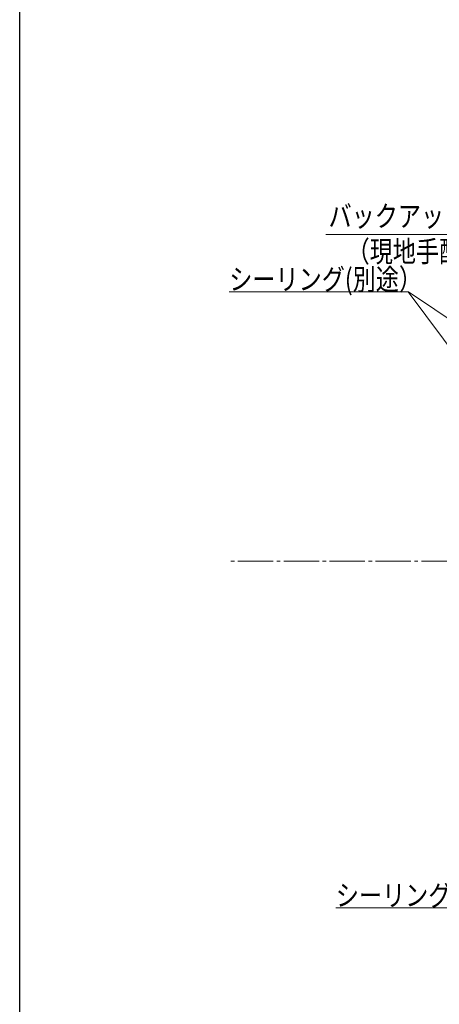
# Model space of a CAD drawing. Extents: x 0 to 990, y 0 to 1603.
# Drawn here: x 0 to 178, y 767 to 1185 of the extents above; entities that cross this region are included whole.
import ezdxf

# ---------------------------------------------------------------- set-up
doc = ezdxf.new("R2010")
doc.units = 0
doc.linetypes.add('YCENTER_1', pattern=[13, 10, -1, 1, -1])
doc.layers.add('YKK_12', color=2, linetype='CONTINUOUS', lineweight=13)
doc.layers.add('YKK_D', color=6, linetype='CONTINUOUS', lineweight=13)
doc.layers.add('YKK_ZWAK', color=7, linetype='CONTINUOUS')
doc.styles.add('text-b', font='extslim2.shx', dxfattribs={"width": 0.8, "bigfont": 'extfont2.shx'})

msp = doc.modelspace()

# ---------------------------------------------------------------- linework, layer by layer
at = {"layer": 'YKK_12', "linetype": 'YCENTER_1', "ltscale": 1.5}
msp.add_line((887.71, 954.96), (89.73, 954.96), dxfattribs=at)
at = {"layer": 'YKK_D'}
for p, q in [((191.4, 1093.74, 0), (130.13, 1093.74, 0)), ((165.22, 1069.4, 0), (89.06, 1069.4, 0)), ((265.53, 1001.95, 0), (165.22, 1069.4, 0))]:
    msp.add_line(p, q, dxfattribs=at)
at = {"layer": 'YKK_D', "ltscale": 3}
for p, q in [((223.52, 991.07, 0), (165, 1069.4, 0)), ((210.49, 807.68), (134.34, 807.68))]:
    msp.add_line(p, q, dxfattribs=at)
at = {"layer": 'YKK_ZWAK'}
msp.add_line((0, 0), (0, 1560), dxfattribs=at)

# ---------------------------------------------------------------- texts
at = {"layer": 'YKK_D', "lineweight": -2, "style": 'text-b', "width": 0.8}
for s, p in [('バックアップ材', (131.24, 1097.02, 0)), ('（現地手配）', (138.92, 1082.02, 0)), ('シーリング(別途）', (89.06, 1070.2, 0)), ('シーリング(別途）', (134.34, 808.48))]:
    msp.add_text(s, height=9, dxfattribs=at).set_placement(p)

doc.saveas('drawing.dxf')
